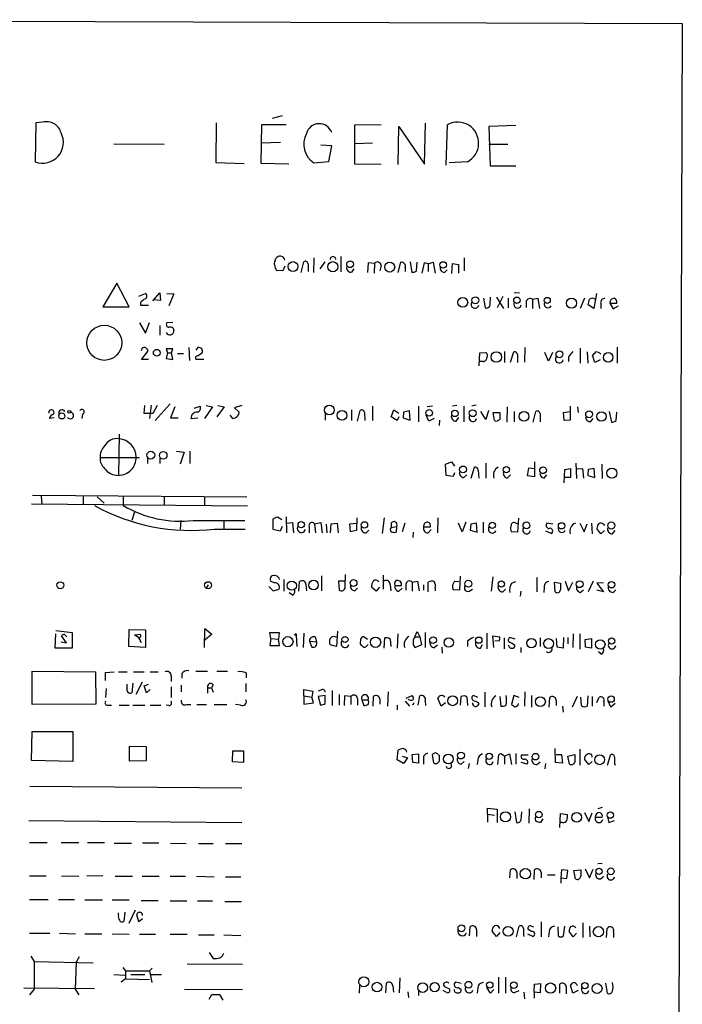
# Model space of a CAD drawing. Extents: x 1 to 1045, y 9 to 898.
# Drawn here: x 941 to 1045, y 709 to 864 of the extents above; entities that cross this region are included whole.
import ezdxf

# ---------------------------------------------------------------- set-up
doc = ezdxf.new("R2010")
doc.units = 0
doc.header["$MEASUREMENT"] = 0
doc.layers.add('MAIN', color=5, linetype='CONTINUOUS')

msp = doc.modelspace()

# ---------------------------------------------------------------- linework, layer by layer
at = {"layer": 'MAIN'}
for p, q in [((856.234, 864.1926), (1045.2947, 863.6)), ((1045.2947, 863.6), (1042.5853, 63.5)), ((982.218, 849.0373), (980.6093, 848.614)), ((943.356, 847.9366), (943.2713, 841.756)), ((944.4567, 848.0213), (943.356, 847.9366)), ((971.804, 847.9366), (971.7193, 841.6713)), ((978.916, 841.502), (979.0007, 847.6826)), ((979.0007, 847.6826), (982.8107, 847.6826)), ((993.648, 847.598), (997.7967, 847.6826)), ((993.648, 841.4173), (993.648, 847.598)), ((1000.506, 841.3326), (1000.5907, 847.344)), ((1000.5907, 847.344), (1004.6547, 841.4173)), ((1004.6547, 841.4173), (1004.824, 847.852)), ((1008.0413, 841.248), (1008.2953, 847.6826)), ((1019.048, 847.5133), (1014.8147, 847.344)), ((1014.8147, 847.344), (1014.984, 841.1633)), ((955.6327, 844.6346), (963.5913, 844.55)), ((981.964, 844.804), (978.916, 844.7193)), ((990.0073, 844.296), (988.314, 844.3806)), ((989.584, 841.8406), (990.0073, 844.296)), ((996.442, 844.7193), (993.648, 844.6346)), ((1014.8147, 844.55), (1017.778, 844.55)), ((987.2133, 841.5866), (989.584, 841.8406)), ((971.7193, 841.6713), (976.2067, 841.502)), ((983.234, 841.4173), (978.916, 841.502)), ((997.7967, 841.3326), (993.648, 841.4173)), ((1011.428, 841.756), (1008.5493, 841.5866)), ((1014.984, 841.1633), (1019.048, 841.1633)), ((981.1173, 826.1773), (981.202, 826.516)), ((987.2133, 826.6006), (987.1287, 824.3146)), ((991.4467, 826.8546), (991.4467, 824.3993)), ((1010.92, 826.6006), (1010.92, 824.5686)), ((982.6413, 825.3306), (982.3027, 824.5686)), ((985.1813, 824.3146), (985.6047, 826.008)), ((986.282, 825.6693), (986.282, 824.484)), ((988.9067, 826.008), (988.1447, 824.9073)), ((993.2247, 824.3993), (993.5633, 824.9073)), ((995.7647, 825.8386), (995.68, 824.3146)), ((996.7807, 825.754), (995.7647, 825.8386)), ((996.7807, 825.754), (996.696, 824.23)), ((997.7967, 825.4153), (997.6273, 824.5686)), ((1000.506, 824.3146), (1000.9293, 825.9233)), ((1001.6067, 825.0766), (1001.6067, 824.484)), ((1002.3687, 826.008), (1002.6227, 824.3146)), ((1003.3847, 824.5686), (1003.4693, 825.9233)), ((1004.57, 825.8386), (1004.2313, 824.23)), ((1005.2473, 825.6693), (1004.57, 825.8386)), ((1005.2473, 825.6693), (1006.0093, 825.9233)), ((1005.2473, 825.6693), (1005.2473, 824.484)), ((1006.0093, 825.9233), (1006.348, 824.23)), ((1008.9727, 824.1453), (1009.0573, 825.754)), ((1009.0573, 825.754), (1009.9887, 825.5846)), ((1009.9887, 825.5846), (1009.9887, 824.23)), ((982.3027, 824.5686), (981.2867, 824.6533)), ((1007.7873, 824.3146), (1008.2107, 824.738)), ((956.1407, 822.6213), (953.9393, 818.896)), ((958.088, 818.896), (956.1407, 822.6213)), ((959.612, 820.5893), (960.628, 821.0126)), ((961.8133, 819.8273), (962.914, 821.0973)), ((962.914, 821.0973), (962.9987, 819.912)), ((964.0147, 821.0126), (965.1153, 820.928)), ((965.1153, 820.928), (964.3533, 819.0653)), ((1013.968, 820.2506), (1014.222, 818.7266)), ((1014.984, 819.15), (1015.0687, 820.42)), ((1016, 820.42), (1017.1007, 818.642)), ((1017.016, 820.5046), (1016.0847, 818.7266)), ((1017.8627, 820.2506), (1017.8627, 818.7266)), ((1018.794, 821.182), (1019.6407, 821.0973)), ((1021.6727, 820.0813), (1022.5193, 820.2506)), ((1022.5193, 820.2506), (1022.7733, 818.642)), ((1029.8853, 820.2506), (1029.208, 818.642)), ((1031.748, 821.0126), (1031.3247, 818.642)), ((953.9393, 818.896), (958.088, 818.896)), ((959.866, 819.5733), (959.866, 819.15)), ((959.866, 819.15), (961.136, 819.15)), ((962.9987, 819.912), (961.9827, 819.9966)), ((1020.6567, 819.7426), (1020.6567, 818.8113)), ((1021.6727, 820.0813), (1021.6727, 818.642)), ((1031.3247, 818.642), (1030.478, 819.2346)), ((1032.4253, 819.404), (1032.4253, 818.642)), ((1033.8647, 819.4886), (1034.3727, 818.5573)), ((1033.8647, 819.4886), (1034.9653, 819.4886)), ((1034.3727, 818.5573), (1035.2193, 819.0653)), ((959.6967, 816.356), (960.628, 814.7473)), ((960.628, 814.7473), (961.3053, 816.4406)), ((962.914, 815.9326), (962.914, 814.4086)), ((964.946, 816.4406), (964.0147, 816.356)), ((965.0307, 815.5093), (965.1153, 815.1706)), ((960.12, 812.3766), (959.9507, 811.9533)), ((967.486, 812.4613), (967.5707, 810.4293)), ((968.9253, 812.4613), (968.5867, 812.038)), ((1020.4873, 812.4613), (1020.4027, 810.1753)), ((1029.208, 812.3766), (1029.208, 810.006)), ((1035.05, 812.546), (1035.05, 810.006)), ((960.0353, 810.5986), (961.0513, 811.9533)), ((964.946, 812.292), (963.93, 812.292)), ((963.93, 812.292), (964.0993, 811.6146)), ((964.0993, 811.6146), (963.93, 810.768)), ((964.0993, 811.6146), (964.7767, 811.6146)), ((964.7767, 811.6146), (964.946, 812.292)), ((964.946, 810.5986), (964.7767, 811.6146)), ((965.708, 811.53), (966.6393, 811.53)), ((968.8407, 811.1913), (969.6027, 811.6146)), ((1013.2907, 809.5826), (1013.3753, 811.6146)), ((1013.3753, 811.6146), (1014.3067, 811.6993)), ((1017.27, 811.8686), (1017.27, 810.0906)), ((1018.2013, 810.1753), (1018.7093, 811.784)), ((1019.302, 811.3606), (1019.302, 810.0906)), ((1024.2127, 810.3446), (1023.62, 811.6993)), ((1024.8053, 811.6993), (1024.2127, 810.3446)), ((1027.3453, 811.022), (1027.3453, 810.26)), ((1030.3087, 811.784), (1030.3933, 810.006)), ((1031.494, 810.0906), (1031.1553, 811.276)), ((961.136, 810.5986), (960.0353, 810.5986)), ((963.93, 810.768), (964.946, 810.5986)), ((969.8567, 810.5986), (968.5867, 810.5986)), ((1013.8833, 810.26), (1013.3753, 810.26)), ((1032.3407, 810.514), (1031.494, 810.0906)), ((960.4587, 802.0473), (960.5433, 803.3173)), ((961.5593, 803.402), (961.3053, 801.2853)), ((962.4907, 803.3173), (961.8133, 802.0473)), ((964.5227, 803.5713), (962.152, 800.9466)), ((965.2847, 803.148), (964.6073, 801.37)), ((968.3327, 802.894), (969.264, 803.2326)), ((971.2113, 803.148), (969.9413, 801.2853)), ((970.1953, 803.3173), (971.2113, 803.148)), ((973.074, 803.148), (971.8887, 801.5393)), ((972.058, 803.3173), (973.074, 803.148)), ((975.868, 803.3173), (974.6827, 802.9786)), ((996.442, 803.2326), (996.442, 800.9466)), ((1003.7233, 803.2326), (1003.7233, 800.7773)), ((1005.9247, 803.2326), (1005.078, 803.148)), ((1009.7347, 803.3173), (1009.0573, 803.2326)), ((1010.8353, 803.2326), (1010.8353, 800.7773)), ((1012.7827, 803.402), (1012.1053, 803.2326)), ((1017.6933, 803.148), (1017.6087, 800.6926)), ((1027.5993, 803.2326), (1027.5993, 801.0313)), ((1028.7847, 803.148), (1028.8693, 802.2166)), ((950.722, 801.9626), (950.6373, 801.2853)), ((961.8133, 802.0473), (960.4587, 802.0473)), ((974.4287, 801.2853), (974.0053, 801.7933)), ((974.6827, 802.9786), (975.4447, 802.3013)), ((988.9913, 802.0473), (988.9913, 801.0313)), ((993.14, 802.64), (993.14, 800.9466)), ((994.0713, 800.862), (994.4947, 802.5553)), ((995.172, 802.2166), (995.2567, 800.9466)), ((999.4053, 801.5393), (999.8287, 802.64)), ((1000.3367, 800.9466), (999.4053, 801.5393)), ((999.8287, 802.64), (1000.5907, 802.132)), ((1000.5907, 801.5393), (1000.3367, 800.9466)), ((1001.3527, 802.3013), (1001.268, 801.37)), ((1002.284, 802.4706), (1001.3527, 802.3013)), ((1002.3687, 801.0313), (1002.284, 802.4706)), ((1005.332, 800.862), (1004.9087, 801.7933)), ((1014.3067, 801.116), (1013.5447, 802.386)), ((1014.73, 802.5553), (1014.3067, 801.116)), ((1015.6613, 800.9466), (1015.492, 802.2166)), ((1015.492, 802.2166), (1016.508, 802.2166)), ((1018.794, 802.386), (1018.794, 800.7773)), ((1021.7573, 800.6926), (1022.1807, 802.386)), ((1022.858, 802.0473), (1022.858, 800.7773)), ((1026.5833, 802.2166), (1027.5993, 802.386)), ((1026.668, 800.9466), (1026.5833, 802.2166)), ((1033.78, 802.386), (1034.1187, 800.6926)), ((1034.8807, 800.9466), (1034.9653, 802.3013)), ((946.2347, 801.37), (945.4727, 801.2853)), ((964.6073, 801.37), (965.7927, 801.37)), ((967.8247, 801.2853), (968.9253, 801.37)), ((1001.268, 801.37), (1002.3687, 801.0313)), ((1006.1787, 801.2853), (1005.332, 800.862)), ((1007.0253, 801.0313), (1006.9407, 800.1846)), ((1009.65, 800.862), (1010.0733, 801.4546)), ((1027.5993, 801.0313), (1026.668, 800.9466)), ((1030.8167, 800.7773), (1031.24, 801.2853)), ((956.4793, 798.83), (956.3947, 792.3106)), ((965.5387, 796.1206), (966.724, 795.9513)), ((966.724, 795.9513), (966.1313, 794.0886)), ((967.6553, 796.1206), (967.6553, 794.1733)), ((953.516, 795.1046), (959.6967, 795.1046)), ((960.9667, 795.02), (960.9667, 794.1733)), ((962.914, 795.02), (962.914, 794.1733)), ((1007.9567, 794.0886), (1008.888, 794.4273)), ((1008.0413, 792.3106), (1007.9567, 794.0886)), ((1008.888, 794.4273), (1009.396, 793.75)), ((1014.3067, 794.258), (1014.3067, 791.8873)), ((1022.0113, 794.4273), (1022.0113, 792.0566)), ((1028.5307, 794.258), (1028.6153, 791.8026)), ((1032.5947, 794.0886), (1032.6793, 791.8026)), ((1009.142, 792.1413), (1008.0413, 792.3106)), ((1009.396, 792.734), (1009.142, 792.1413)), ((1010.8353, 791.972), (1011.3433, 792.3953)), ((1012.0207, 791.8873), (1012.5287, 793.5806)), ((1013.1213, 793.1573), (1013.206, 791.8873)), ((1017.6933, 791.8873), (1018.2013, 792.3953)), ((1020.9107, 792.226), (1021.08, 793.496)), ((1022.0113, 792.0566), (1020.9107, 792.226)), ((1021.08, 793.496), (1022.0113, 793.4113)), ((1023.5353, 791.8873), (1023.9587, 792.3953)), ((1026.668, 791.1253), (1026.7527, 793.242)), ((1026.7527, 793.242), (1027.684, 793.4113)), ((1027.684, 793.4113), (1027.684, 791.972)), ((1028.7, 793.3266), (1029.5467, 793.4113)), ((1029.5467, 793.4113), (1029.716, 791.8873)), ((1030.478, 793.242), (1030.3933, 792.3106)), ((1030.3933, 792.3106), (1031.494, 791.972)), ((1031.4093, 793.4113), (1030.478, 793.242)), ((1031.494, 791.972), (1031.4093, 793.4113)), ((1027.684, 791.972), (1026.7527, 791.972)), ((942.848, 789.178), (976.63, 788.924)), ((942.6787, 787.8233), (976.7147, 787.4846)), ((944.2027, 789.0086), (944.2873, 787.7386)), ((950.8067, 789.0086), (950.8067, 787.654)), ((953.008, 788.924), (954.1087, 787.908)), ((957.1567, 789.0086), (957.1567, 787.5693)), ((963.5913, 789.0086), (963.5913, 787.5693)), ((969.9413, 788.924), (969.9413, 787.5693)), ((958.9347, 786.5533), (958.5113, 785.1986)), ((966.216, 785.1986), (966.1313, 783.844)), ((968.1633, 785.1986), (976.2913, 785.1986)), ((972.9893, 785.1986), (972.9893, 783.844)), ((980.7787, 783.7593), (980.7787, 785.4526)), ((981.456, 785.7913), (982.1333, 785.368)), ((982.8107, 785.7913), (982.8953, 783.2513)), ((982.8953, 784.7753), (983.8267, 784.86)), ((983.8267, 784.86), (983.996, 783.2513)), ((987.298, 784.6906), (988.314, 784.86)), ((987.298, 784.6906), (987.4673, 783.2513)), ((988.314, 784.86), (988.4833, 783.2513)), ((989.1607, 784.606), (989.2453, 783.2513)), ((989.838, 783.2513), (989.9227, 784.6906)), ((989.9227, 784.6906), (990.854, 784.7753)), ((990.854, 784.7753), (991.0233, 783.2513)), ((992.886, 784.6906), (993.902, 784.7753)), ((992.9707, 783.4206), (992.886, 784.6906)), ((993.9867, 785.622), (993.902, 783.59)), ((998.3047, 785.622), (997.966, 783.1666)), ((999.4053, 784.7753), (999.4053, 784.098)), ((1001.522, 784.7753), (1001.0987, 783.4206)), ((1006.7713, 785.622), (1006.6867, 783.2513)), ((1010.5813, 783.4206), (1009.9887, 784.7753)), ((1011.174, 784.9446), (1010.5813, 783.4206)), ((1011.936, 784.606), (1011.8513, 783.6746)), ((1012.8673, 784.7753), (1011.936, 784.606)), ((1012.952, 783.336), (1012.8673, 784.7753)), ((1013.8833, 784.9446), (1013.8833, 783.2513)), ((1019.048, 784.7753), (1019.3867, 784.6906)), ((1019.4713, 785.5373), (1019.302, 783.336)), ((1024.89, 784.606), (1023.9587, 784.7753)), ((1029.1233, 784.7753), (1029.8007, 783.4206)), ((1029.8007, 783.4206), (1030.3087, 784.6906)), ((1030.986, 784.7753), (1031.0707, 783.082)), ((1032.8487, 784.606), (1033.1027, 784.4366)), ((971.55, 783.844), (976.376, 783.844)), ((981.8793, 783.5053), (980.7787, 783.7593)), ((982.218, 784.2673), (981.8793, 783.5053)), ((986.4513, 784.1826), (986.4513, 783.2513)), ((993.902, 783.59), (992.9707, 783.4206)), ((995.426, 783.2513), (995.8493, 783.6746)), ((999.4053, 784.098), (1000.252, 784.2673)), ((1000.252, 784.2673), (1000.1673, 783.336)), ((1002.8767, 783.336), (1002.792, 782.4893)), ((1004.4853, 784.1826), (1005.586, 784.1826)), ((1005.2473, 783.2513), (1005.6707, 783.7593)), ((1011.8513, 783.6746), (1012.952, 783.336)), ((1019.302, 783.336), (1018.3707, 783.4206)), ((1024.636, 783.1666), (1023.7893, 783.5053)), ((1032.4253, 783.082), (1031.8327, 783.9286)), ((1033.018, 783.59), (1032.4253, 783.082)), ((1034.288, 783.082), (1034.7113, 783.59)), ((992.124, 774.7), (992.2087, 776.6473)), ((980.948, 775.3773), (980.3553, 775.6313)), ((982.472, 775.8853), (982.472, 774.0226)), ((984.8427, 774.0226), (984.9273, 775.5466)), ((985.9433, 775.1233), (986.028, 774.1073)), ((988.3987, 776.478), (988.3987, 774.1073)), ((992.0393, 775.6313), (991.108, 775.6313)), ((991.108, 775.6313), (991.1927, 774.2766)), ((998.1353, 776.5626), (998.1353, 774.3613)), ((1001.6913, 775.1233), (1001.6913, 774.192)), ((1002.7073, 775.462), (1003.554, 775.6313)), ((1002.7073, 775.462), (1002.7073, 774.0226)), ((1003.554, 775.6313), (1003.808, 774.1073)), ((1005.2473, 773.938), (1005.2473, 775.462)), ((1009.396, 775.6313), (1010.0733, 775.5466)), ((1010.2427, 776.3933), (1010.158, 774.192)), ((1015.4073, 776.3086), (1015.1533, 774.0226)), ((1018.3707, 775.2926), (1019.048, 775.5466)), ((1022.35, 776.224), (1022.35, 773.938)), ((1025.2287, 773.938), (1025.144, 775.462)), ((1025.144, 775.462), (1026.0753, 775.2926)), ((1026.8373, 775.6313), (1027.3453, 774.1073)), ((1027.3453, 774.1073), (1028.0227, 775.462)), ((1031.24, 775.6313), (1030.478, 773.938)), ((1032.8487, 775.3773), (1031.8327, 775.2926)), ((1031.8327, 775.2926), (1032.8487, 773.938)), ((970.534, 775.0386), (970.1953, 774.5306)), ((980.1013, 774.7846), (980.7787, 774.1073)), ((980.7787, 774.1073), (981.71, 774.3613)), ((983.8267, 773.43), (983.3187, 773.7686)), ((993.648, 774.1073), (994.0713, 774.5306)), ((997.0347, 774.0226), (996.2727, 774.7)), ((997.5427, 774.7), (997.0347, 774.0226)), ((999.236, 775.0386), (999.3207, 774.1073)), ((999.998, 774.954), (1001.014, 774.954)), ((1000.5907, 774.0226), (1001.0987, 774.5306)), ((1004.4853, 775.0386), (1004.4853, 774.192)), ((1006.348, 774.5306), (1006.348, 774.1073)), ((1010.158, 774.192), (1009.142, 774.2766)), ((1011.682, 774.0226), (1012.19, 774.3613)), ((1017.016, 773.938), (1017.4393, 774.3613)), ((1019.81, 774.0226), (1019.7253, 773.2606)), ((1023.5353, 774.7), (1023.4507, 773.8533)), ((1029.208, 773.8533), (1029.716, 774.2766)), ((1032.8487, 773.938), (1031.8327, 774.192)), ((1034.3727, 773.8533), (1034.796, 774.2766)), ((946.404, 765.048), (946.4887, 767.334)), ((946.4887, 767.842), (949.1133, 767.5033)), ((949.1133, 767.5033), (949.1133, 765.048)), ((958.0033, 765.302), (958.088, 768.0113)), ((958.088, 768.0113), (960.628, 767.9266)), ((960.628, 767.9266), (960.628, 765.1326)), ((969.9413, 765.1326), (970.026, 768.1806)), ((970.026, 768.1806), (971.1267, 767.2493)), ((980.44, 766.572), (980.2707, 767.5033)), ((980.2707, 767.5033), (981.71, 767.5033)), ((981.71, 767.5033), (981.6253, 766.4873)), ((985.6047, 767.4186), (985.52, 765.1326)), ((990.9387, 767.7573), (990.7693, 765.302)), ((1000.4213, 767.334), (1000.3367, 765.048)), ((1003.1307, 766.826), (1003.4693, 767.6726)), ((1003.4693, 767.6726), (1003.8927, 766.826)), ((1004.7393, 767.5033), (1004.7393, 765.1326)), ((1014.476, 767.4186), (1014.476, 764.9633)), ((1028.1073, 767.334), (1028.0227, 765.1326)), ((1029.1233, 767.334), (1029.1233, 764.8786)), ((947.3353, 766.064), (948.182, 765.8946)), ((948.182, 765.8946), (947.42, 766.9953)), ((947.8433, 767.2493), (948.2667, 766.826)), ((958.9347, 767.1646), (959.866, 767.2493)), ((959.612, 766.6566), (958.9347, 767.1646)), ((959.866, 766.064), (960.0353, 765.9793)), ((971.1267, 767.2493), (970.026, 766.318)), ((980.44, 766.572), (980.2707, 765.4713)), ((980.44, 766.572), (981.6253, 766.4873)), ((981.7947, 765.4713), (981.6253, 766.4873)), ((984.4193, 767.08), (984.504, 765.302)), ((986.536, 766.1486), (986.8747, 765.2173)), ((986.536, 766.1486), (987.6367, 766.064)), ((987.3827, 766.826), (987.6367, 766.064)), ((994.5793, 766.4873), (994.4947, 765.7253)), ((995.68, 766.4026), (995.0873, 766.826)), ((998.3047, 765.048), (998.3893, 766.6566)), ((999.236, 766.4873), (999.3207, 765.302)), ((1003.1307, 766.826), (1003.8927, 766.826)), ((1003.8927, 766.826), (1004.1467, 765.556)), ((1011.428, 766.1486), (1011.428, 765.302)), ((1015.5767, 765.1326), (1015.4073, 766.9953)), ((1015.4073, 766.9953), (1016.508, 766.826)), ((1016.4233, 766.2333), (1015.746, 766.1486)), ((1017.1853, 766.6566), (1017.1853, 764.9633)), ((1018.9633, 766.4873), (1018.1167, 766.7413)), ((1022.858, 766.6566), (1022.858, 765.302)), ((1025.5673, 765.2173), (1025.4827, 766.572)), ((1026.5833, 766.7413), (1026.4987, 765.048)), ((1027.2607, 766.7413), (1027.2607, 765.7253)), ((1029.97, 766.4026), (1030.986, 766.572)), ((1030.0547, 765.2173), (1029.97, 766.4026)), ((1030.986, 766.572), (1030.986, 765.048)), ((949.1133, 765.048), (946.404, 765.048)), ((960.628, 765.1326), (958.0033, 765.302)), ((980.2707, 765.4713), (981.7947, 765.4713)), ((990.7693, 765.302), (989.7533, 765.556)), ((1004.1467, 765.556), (1003.2153, 765.1326)), ((1006.1787, 765.1326), (1006.6867, 765.556)), ((1007.364, 765.2173), (1007.4487, 764.286)), ((1013.46, 765.048), (1013.7987, 765.6406)), ((1019.81, 765.1326), (1019.81, 764.3706)), ((1026.4987, 765.048), (1025.5673, 765.2173)), ((1030.986, 765.048), (1030.0547, 765.2173)), ((1032.51, 764.1166), (1032.0867, 764.4553)), ((942.7633, 756.158), (942.7633, 761.4073)), ((942.7633, 761.4073), (952.754, 761.3226)), ((952.754, 761.3226), (952.8387, 756.2426)), ((954.3627, 761.238), (955.7173, 761.3226)), ((954.3627, 759.968), (954.3627, 761.238)), ((956.3947, 761.3226), (957.7493, 761.3226)), ((958.7653, 761.3226), (960.4587, 761.3226)), ((961.39, 761.3226), (962.66, 761.3226)), ((968.5867, 761.4073), (970.4493, 761.4073)), ((971.8887, 761.4073), (973.582, 761.4073)), ((976.5453, 761.1533), (976.5453, 760.3913)), ((958.6807, 759.5446), (958.5113, 758.0206)), ((960.12, 759.714), (959.104, 757.7666)), ((964.692, 760.6453), (964.692, 759.7986)), ((966.3853, 761.0686), (966.3853, 760.3066)), ((954.4473, 758.698), (954.3627, 757.2586)), ((957.7493, 758.7826), (957.7493, 759.3753)), ((960.4587, 759.1213), (961.136, 759.3753)), ((960.7973, 758.0206), (960.4587, 759.1213)), ((961.39, 758.5286), (960.7973, 758.0206)), ((964.692, 758.952), (964.692, 757.2586)), ((966.3007, 759.206), (966.3007, 758.19)), ((970.4493, 758.7826), (970.4493, 757.936)), ((970.4493, 758.7826), (971.042, 758.7826)), ((971.296, 759.2906), (971.042, 758.7826)), ((971.042, 758.7826), (971.296, 758.1053)), ((976.4607, 759.46), (976.4607, 758.19)), ((985.6047, 757.5126), (985.6047, 758.5286)), ((985.6047, 758.5286), (987.044, 758.2746)), ((987.044, 758.2746), (986.8747, 757.3433)), ((988.314, 758.444), (987.8907, 758.2746)), ((990.092, 758.3593), (990.092, 755.9886)), ((998.8973, 758.19), (998.8127, 755.904)), ((1014.1373, 758.1053), (1014.1373, 755.8193)), ((1020.4873, 758.19), (1020.4027, 755.904)), ((985.6047, 757.5126), (985.6047, 756.2426)), ((985.6047, 757.5126), (986.8747, 757.3433)), ((987.1287, 756.412), (986.8747, 757.3433)), ((988.9913, 757.5973), (987.8907, 757.428)), ((987.8907, 757.428), (988.2293, 756.0733)), ((988.9913, 756.3273), (988.9913, 757.5973)), ((991.1927, 757.7666), (991.1927, 756.0733)), ((992.0393, 757.5126), (991.9547, 755.9886)), ((993.0553, 757.428), (992.0393, 757.5126)), ((993.0553, 757.428), (993.0553, 756.158)), ((994.0713, 757.0893), (994.0713, 756.0733)), ((994.7487, 756.92), (995.0873, 755.9886)), ((994.7487, 756.92), (995.7647, 756.92)), ((996.5267, 755.904), (996.6113, 757.428)), ((997.6273, 757.0046), (997.6273, 756.2426)), ((1001.6067, 756.666), (1002.284, 755.904)), ((1001.776, 757.174), (1002.7073, 757.5973)), ((1003.6387, 756.0733), (1003.8927, 757.5126)), ((1004.7393, 756.7506), (1004.824, 755.9886)), ((1007.2793, 755.904), (1006.7713, 757.174)), ((1010.3273, 756.0733), (1010.412, 757.428)), ((1011.3433, 757.3433), (1011.428, 755.9886)), ((1013.0367, 757.2586), (1012.3593, 757.5973)), ((1013.1213, 756.4966), (1013.206, 756.2426)), ((1016.508, 757.428), (1016.6773, 755.904)), ((1018.7093, 757.5973), (1018.3707, 756.158)), ((1019.556, 757.2586), (1018.7093, 757.5973)), ((1021.5033, 757.5973), (1021.5033, 755.7346)), ((1024.2973, 755.7346), (1024.382, 757.2586)), ((1025.398, 756.8353), (1025.398, 755.9886)), ((1028.7, 757.428), (1027.938, 755.7346)), ((1029.3773, 755.9886), (1029.2927, 757.3433)), ((1030.3933, 757.5126), (1030.3087, 755.904)), ((1031.0707, 757.428), (1031.0707, 755.904)), ((1031.8327, 756.4966), (1032.1713, 757.3433)), ((1032.9333, 756.5813), (1032.9333, 755.904)), ((1034.034, 755.7346), (1033.6107, 756.666)), ((952.8387, 756.2426), (942.7633, 756.158)), ((954.786, 756.0733), (955.294, 756.0733)), ((956.4793, 756.0733), (958.088, 756.0733)), ((958.6807, 756.0733), (960.5433, 756.0733)), ((961.39, 756.0733), (963.0833, 756.0733)), ((964.3533, 755.9886), (963.93, 756.0733)), ((967.1473, 756.158), (967.8247, 756.158)), ((968.756, 756.158), (970.28, 756.158)), ((971.4653, 756.158), (973.4973, 756.158)), ((975.614, 756.0733), (974.852, 756.158)), ((985.6047, 756.2426), (987.1287, 756.412)), ((1000.3367, 756.0733), (1000.3367, 755.3113)), ((1007.9567, 756.412), (1007.2793, 755.904)), ((1026.414, 755.904), (1026.4987, 754.9726)), ((1034.7113, 756.3273), (1034.034, 755.7346)), ((942.6787, 747.3526), (942.7633, 751.9246)), ((942.7633, 751.9246), (949.198, 751.9246)), ((949.198, 751.9246), (949.198, 747.1833)), ((960.7973, 749.4693), (958.088, 749.554)), ((958.088, 749.554), (958.088, 747.268)), ((960.7973, 747.3526), (960.7973, 749.4693)), ((974.344, 747.0986), (974.4287, 748.8766)), ((974.4287, 748.8766), (976.122, 748.8766)), ((976.122, 748.8766), (976.122, 747.014)), ((1000.3367, 747.4373), (1000.506, 748.9613)), ((1025.3133, 747.014), (1025.2287, 749.2153)), ((1029.1233, 749.1306), (1029.1233, 746.5906)), ((949.198, 747.1833), (942.6787, 747.3526)), ((958.088, 747.268), (960.7973, 747.3526)), ((976.122, 747.014), (974.344, 747.0986)), ((1001.3527, 746.8446), (1000.3367, 747.4373)), ((1001.0987, 748.03), (1001.9453, 747.776)), ((1001.9453, 747.776), (1001.3527, 746.8446)), ((1002.7073, 748.284), (1003.7233, 748.3686)), ((1002.792, 747.014), (1002.7073, 748.284)), ((1003.7233, 748.3686), (1003.7233, 746.9293)), ((1004.4853, 747.6066), (1004.4853, 746.76)), ((1006.094, 746.9293), (1005.9247, 748.284)), ((1006.7713, 748.284), (1006.9407, 748.1993)), ((1010.412, 746.76), (1010.92, 747.1833)), ((1013.0367, 747.4373), (1012.952, 746.6753)), ((1016.254, 747.776), (1016.1693, 746.6753)), ((1017.27, 748.03), (1016.6773, 748.3686)), ((1017.27, 748.03), (1018.032, 748.3686)), ((1017.27, 748.03), (1017.27, 746.76)), ((1018.032, 748.3686), (1018.3707, 746.6753)), ((1019.048, 748.4533), (1019.048, 746.76)), ((1020.9953, 748.1993), (1019.8947, 748.1993)), ((1022.35, 746.6753), (1022.858, 747.0986)), ((1025.398, 748.284), (1026.2447, 748.284)), ((1026.2447, 748.284), (1026.414, 746.9293)), ((1027.2607, 748.03), (1028.3613, 748.284)), ((1027.5147, 746.76), (1027.2607, 748.03)), ((1030.5627, 746.6753), (1029.8853, 747.522)), ((1031.0707, 747.1833), (1030.5627, 746.6753)), ((1033.526, 746.5906), (1033.9493, 748.1993)), ((1003.7233, 746.9293), (1002.792, 747.014)), ((1011.682, 746.8446), (1011.5127, 746.0826)), ((1020.826, 746.76), (1019.8947, 747.014)), ((1023.7047, 746.8446), (1023.62, 745.998)), ((1026.414, 746.9293), (1025.3133, 747.014)), ((1034.6267, 746.8446), (1034.7113, 746.5906)), ((942.4247, 743.2886), (975.868, 743.0346)), ((1014.5607, 738.886), (1014.5607, 739.8173)), ((1014.5607, 739.8173), (1016.0847, 739.648)), ((1016.0847, 739.648), (1016.0847, 737.5313)), ((1021.1647, 739.7326), (1021.08, 737.4466)), ((1032.6793, 739.902), (1032.002, 739.7326)), ((942.2553, 737.87), (975.868, 737.5313)), ((1014.5607, 738.886), (1014.5607, 737.616)), ((1014.5607, 738.886), (1015.6613, 738.7166)), ((1018.8787, 739.2246), (1019.1327, 737.5313)), ((1019.8947, 737.9546), (1019.9793, 739.2246)), ((1023.2813, 738.124), (1022.9427, 737.5313)), ((1025.9907, 736.7693), (1026.0753, 738.9706)), ((1026.0753, 738.9706), (1027.176, 738.8013)), ((1029.8853, 739.14), (1030.5627, 737.7006)), ((1030.5627, 737.7006), (1031.0707, 739.0553)), ((1031.5787, 738.378), (1032.6793, 738.378)), ((1033.526, 738.378), (1033.6953, 737.5313)), ((1033.6953, 737.5313), (1034.6267, 737.87)), ((1026.414, 737.5313), (1025.9907, 737.5313)), ((942.34, 734.3986), (945.134, 734.3986)), ((947.3353, 734.3986), (950.1293, 734.3986)), ((951.484, 734.3986), (954.1933, 734.3986)), ((955.7173, 734.314), (958.4267, 734.314)), ((962.7447, 734.314), (960.2047, 734.314)), ((964.6073, 734.314), (967.0627, 734.2293)), ((969.01, 734.2293), (971.296, 734.2293)), ((973.2433, 734.2293), (975.868, 734.2293)), ((1018.1167, 728.8106), (1018.2013, 730.0806)), ((1021.9267, 728.5566), (1022.0113, 730.0806)), ((1026.2447, 730.0806), (1026.16, 728.8106)), ((1027.2607, 729.996), (1026.2447, 730.0806)), ((1028.192, 729.996), (1029.2927, 730.0806)), ((1029.97, 730.25), (1030.6473, 728.8106)), ((1030.6473, 728.8106), (1031.24, 730.1653)), ((1032.6793, 731.0966), (1032.002, 731.012)), ((942.34, 729.1493), (944.9647, 729.1493)), ((947.42, 729.1493), (950.1293, 729.0646)), ((953.9393, 729.1493), (951.3993, 729.0646)), ((955.8867, 729.0646), (958.596, 729.0646)), ((960.12, 729.0646), (962.8293, 729.0646)), ((964.5227, 729.0646), (966.978, 729.0646)), ((968.6713, 729.0646), (971.4653, 728.98)), ((973.2433, 728.98), (975.6987, 728.98)), ((1019.2173, 729.6573), (1019.2173, 728.726)), ((1023.0273, 729.6573), (1023.0273, 728.8106)), ((1024.0433, 729.3186), (1025.2287, 729.3186)), ((1026.16, 728.8106), (1026.16, 727.964)), ((1026.16, 728.8106), (1027.0913, 728.726)), ((1027.0913, 728.726), (1027.2607, 729.996)), ((1028.446, 728.6413), (1028.192, 729.996)), ((942.34, 725.424), (945.3033, 725.424)), ((946.912, 725.424), (949.452, 725.424)), ((951.0607, 725.3393), (953.8547, 725.3393)), ((955.3787, 725.3393), (958.088, 725.3393)), ((959.9507, 725.2546), (962.66, 725.2546)), ((964.5227, 725.17), (967.1473, 725.17)), ((968.8407, 725.17), (971.2113, 725.17)), ((973.1587, 725.0853), (975.7833, 725.0853)), ((956.3947, 722.9686), (956.3947, 723.3073)), ((957.4107, 723.392), (957.2413, 721.9526)), ((959.0193, 723.7306), (958.0033, 721.614)), ((959.612, 721.868), (959.2733, 722.9686)), ((960.2047, 722.376), (959.612, 721.868)), ((1011.7667, 719.6666), (1011.8513, 721.106)), ((1019.1327, 719.4973), (1019.556, 721.1906)), ((1021.5033, 721.1906), (1021.842, 721.106)), ((1023.0273, 721.868), (1023.0273, 719.4973)), ((1025.652, 721.106), (1025.7367, 719.6666)), ((1026.5833, 719.6666), (1026.7527, 721.1906)), ((1029.6313, 721.6986), (1029.6313, 719.4126)), ((1030.6473, 721.1906), (1030.732, 719.4973)), ((1033.3567, 719.4126), (1033.4413, 720.852)), ((942.34, 720.09), (945.5573, 720.09)), ((947.0813, 720.09), (949.6213, 720.0053)), ((951.0607, 720.0053), (953.77, 720.0053)), ((955.3787, 720.0053), (958.088, 719.9206)), ((959.6967, 719.9206), (962.2367, 719.9206)), ((964.5227, 719.9206), (967.232, 719.9206)), ((969.01, 719.836), (971.4653, 719.836)), ((972.9893, 719.836), (975.6987, 719.7513)), ((1012.8673, 720.6826), (1012.8673, 719.582)), ((1016, 719.582), (1015.3227, 720.4286)), ((1016.508, 720.1746), (1016, 719.582)), ((1020.2333, 719.836), (1020.318, 719.582)), ((1020.9107, 720.0053), (1021.7573, 719.582)), ((1021.5033, 720.344), (1020.9953, 720.6826)), ((1024.2973, 720.344), (1024.2127, 719.4973)), ((1028.1073, 719.4973), (1027.43, 720.344)), ((1028.6153, 720.09), (1028.1073, 719.4973)), ((1034.4573, 720.344), (1034.4573, 719.4126)), ((942.594, 716.4493), (943.102, 715.6026)), ((950.214, 716.3646), (949.706, 715.518)), ((970.7033, 717.042), (971.296, 716.1106)), ((943.102, 715.6026), (952.4153, 715.4333)), ((943.102, 715.6026), (943.102, 711.2846)), ((949.706, 715.518), (949.5367, 711.2846)), ((957.072, 714.6713), (957.4953, 714.1633)), ((961.7287, 714.5866), (961.3053, 714.1633)), ((967.232, 715.264), (975.9527, 715.1793)), ((955.6327, 713.5706), (957.4107, 713.486)), ((957.4953, 714.1633), (961.3053, 714.1633)), ((957.4953, 714.1633), (957.4953, 712.8933)), ((958.342, 713.5706), (960.5433, 713.5706)), ((961.3053, 714.1633), (961.644, 712.3006)), ((961.39, 713.5706), (963.168, 713.5706)), ((1000.76, 713.0626), (1000.6753, 710.692)), ((1016.3387, 713.1473), (1016.3387, 710.6073)), ((1017.4393, 713.1473), (1017.4393, 710.6073)), ((941.4933, 711.454), (952.5847, 711.3693)), ((957.4953, 712.8933), (956.818, 712.3853)), ((957.4953, 712.8933), (961.3053, 712.8086)), ((994.41, 711.8773), (994.3253, 710.6073)), ((998.5587, 710.692), (998.6433, 712.216)), ((999.6593, 711.7926), (999.744, 710.7766)), ((1010.412, 712.1313), (1009.5653, 712.3853)), ((1009.9887, 711.5386), (1010.412, 711.2)), ((1013.0367, 711.454), (1012.952, 710.6073)), ((1015.0687, 710.6073), (1014.476, 711.5386)), ((1021.9267, 710.7766), (1022.0113, 712.0466)), ((1022.0113, 712.0466), (1022.9427, 712.1313)), ((1022.9427, 712.1313), (1022.858, 710.692)), ((1025.9907, 710.6073), (1025.9907, 712.0466)), ((1027.0067, 711.6233), (1027.0067, 710.5226)), ((1028.0227, 710.6073), (1027.684, 711.8773)), ((1033.1873, 712.216), (1033.4413, 710.6073)), ((943.102, 711.2846), (942.34, 710.3533)), ((949.5367, 711.2846), (950.1293, 710.3533)), ((966.8087, 711.2846), (975.9527, 711.2)), ((970.7033, 709.676), (971.1267, 710.438)), ((972.312, 710.438), (972.82, 709.5066)), ((1002.03, 710.8613), (1002.1147, 709.93)), ((1003.7233, 710.946), (1003.7233, 710.2686)), ((1007.5333, 711.1153), (1008.2953, 710.692)), ((1015.5767, 711.2), (1015.0687, 710.6073)), ((1018.9633, 710.7766), (1019.556, 711.0306)), ((1020.318, 710.7766), (1020.4027, 709.7606)), ((1021.9267, 710.7766), (1021.9267, 709.8453)), ((1022.858, 710.692), (1021.9267, 710.7766)), ((1028.8693, 711.0306), (1028.0227, 710.6073))]:
    msp.add_line(p, q, dxfattribs=at)
for centre, radius in [((983.9113, 825.246), 0.7805), ((990.2005, 825.2218), 0.8018), ((992.9019, 825.6084), 0.5242), ((999.1636, 825.1581), 0.7772), ((1007.582, 825.5105), 0.507), ((1010.6865, 819.5999), 0.7688), ((1012.6766, 819.925), 0.544), ((1019.2275, 819.9256), 0.5162), ((1024.0009, 819.9036), 0.4817), ((1027.8302, 819.4706), 0.8064), ((954.1441, 813.2183), 2.7642), ((962.4317, 811.6436), 0.5387), ((1015.9726, 810.9803), 0.8287), ((1025.9232, 811.4109), 0.5405), ((1033.615, 810.9253), 0.7524), ((989.6373, 802.6118), 0.762), ((947.4592, 801.6944), 0.4842), ((948.6335, 802.3296), 0.2275), ((991.6408, 801.7803), 0.7571), ((1005.399, 802.1567), 0.5209), ((1009.4295, 802.0777), 0.4988), ((1012.2555, 802.1168), 0.5454), ((1020.3222, 801.6154), 0.7656), ((1030.6003, 801.9457), 0.5329), ((1032.5464, 801.6016), 0.7355), ((961.4858, 795.5011), 0.615), ((963.4382, 795.4683), 0.5993), ((1010.7198, 793.2506), 0.5369), ((1017.5451, 793.2044), 0.4948), ((1023.3356, 793.1103), 0.5211), ((1034.2022, 792.6606), 0.794), ((985.2135, 784.5293), 0.5073), ((995.172, 784.4907), 0.5064), ((1015.3304, 784.433), 0.4962), ((1020.7221, 784.4214), 0.5454), ((1026.2524, 784.3483), 0.4962), ((1034.1022, 784.3944), 0.5612), ((947.2186, 774.9657), 0.5439), ((970.5181, 774.9859), 0.5524), ((983.7098, 774.9134), 0.7337), ((987.1488, 775.0165), 0.755), ((993.4637, 775.3329), 0.5311), ((1011.555, 775.2221), 0.5339), ((1016.762, 775.1773), 0.5064), ((1029.1055, 775.1416), 0.544), ((1034.1371, 775.0612), 0.5078), ((984.3346, 767.1929), 0.1411), ((983.1133, 766.0778), 0.8044), ((992.1143, 766.4194), 0.4796), ((996.9246, 765.9831), 0.8155), ((1005.991, 766.3226), 0.5202), ((1008.4699, 765.9341), 0.7277), ((1013.206, 766.318), 0.4956), ((1021.5123, 765.837), 0.7322), ((1024.2126, 765.7677), 0.7854), ((1032.36, 765.6361), 0.7511), ((1034.1567, 766.188), 0.5073), ((1009.0852, 756.7586), 0.786), ((1022.918, 756.6143), 0.7805), ((1034.073, 757.0135), 0.4977), ((1010.3919, 748.1172), 0.5451), ((1008.4022, 747.5645), 0.7579), ((1014.8527, 747.9847), 0.5073), ((1022.1321, 747.9379), 0.5218), ((1032.2683, 747.4485), 0.7793), ((1017.4239, 738.4337), 0.7986), ((1022.6585, 738.7912), 0.5167), ((1028.6234, 738.3641), 0.7682), ((1033.9511, 738.7152), 0.4994), ((1020.5543, 729.4633), 0.8173), ((1032.1665, 729.8488), 0.4988), ((1034.0223, 729.8448), 0.5305), ((1010.4753, 720.865), 0.544), ((1017.8373, 720.378), 0.7785), ((1032.0635, 720.3259), 0.8064), ((995.0953, 712.426), 0.7886), ((997.144, 711.5844), 0.7593), ((1004.3576, 711.504), 0.7503), ((1006.2354, 711.5717), 0.7199), ((1011.5781, 711.9468), 0.5454), ((1014.9374, 711.9167), 0.5073), ((1018.7385, 711.8778), 0.5169), ((1024.5282, 711.4359), 0.8064), ((1029.9325, 711.8108), 0.5045), ((1031.8581, 711.3688), 0.7752)]:
    msp.add_circle(centre, radius, dxfattribs=at)
for centre, radius, start, end in [((945.0677, 845.7665), 2.3361, 13.907755, 105.161762), ((988.0446, 845.6938), 2.0902, 20.114256, 164.757624), ((1009.8617, 844.7193), 3.3205, 297.858517, 117.860043), ((944.4186, 844.8284), 3.2796, 249.523291, 27.209631), ((989.1589, 844.561), 3.5542, 151.749904, 236.810694), ((981.8735, 826.1162), 0.7815, 10.752061, 149.231131), ((990.219, 826.3467), 0.4649, 359.987676, 180.012324), ((981.565, 825.7419), 0.6245, 135.797976, 211.531771), ((982.5548, 825.4993), 1.5244, 183.158773, 213.708832), ((985.8586, 825.6692), 0.4234, 0.013532, 126.848245), ((993.0271, 825.0484), 0.6785, 163.068623, 286.931377), ((997.2282, 825.4031), 0.5687, 1.229378, 141.898796), ((1001.0261, 825.3064), 0.6244, 338.406467, 98.917771), ((1007.8367, 825.0484), 0.7354, 171.169134, 266.148614), ((1002.5378, 825.8392), 1.527, 273.187323, 303.684864), ((961.433, 818.3448), 1.9912, 113.846208, 141.904188), ((960.4023, 820.5893), 0.4797, 298.066164, 61.933836), ((1021.2917, 819.5311), 0.6692, 55.298349, 161.578587), ((1031.113, 819.5731), 0.6893, 47.498744, 132.501256), ((1033.152, 819.5168), 0.7355, 93.843613, 188.823167), ((1034.5842, 819.531), 0.7208, 93.356192, 183.372529), ((1034.3545, 819.6479), 0.6312, 345.382563, 72.719079), ((1012.602, 819.2877), 0.6195, 143.294718, 347.157199), ((1014.3813, 819.3373), 0.6311, 255.380272, 342.736416), ((1019.3105, 819.2939), 0.5872, 151.588886, 354.203968), ((1024.1066, 819.3313), 0.5926, 164.605802, 333.322503), ((818.9069, 861.9791), 215.8458, 348.578069, 348.807272), ((964.3533, 816.1019), 0.4233, 143.113861, 270), ((964.5227, 814.9165), 0.7807, 49.405074, 102.531992), ((964.5021, 815.0731), 0.6209, 202.852009, 9.034512), ((960.4487, 811.8637), 0.6092, 8.45729, 122.654416), ((969.0523, 811.8686), 0.6062, 335.2275, 102.094097), ((968.9113, 810.8103), 0.3875, 100.497939, 213.11188), ((1013.8976, 810.8384), 0.5786, 268.583744, 1.406357), ((1013.9873, 811.1952), 0.5968, 324.96787, 57.641471), ((1018.841, 811.3418), 0.4614, 2.33528, 106.58506), ((1025.8947, 810.6517), 0.6195, 143.294718, 347.157199), ((1239.3338, 642.0954), 271.0633, 141.220639, 141.449822), ((904.4093, 938.5299), 179.6054, 314.885431, 315.114614), ((1031.6903, 810.8182), 0.9662, 40.47072, 91.601349), ((968.6797, 802.9363), 0.6551, 284.227158, 26.889681), ((945.8066, 802.2166), 0.4271, 323.511067, 191.425703), ((946.4464, 800.9889), 1.0178, 106.930557, 163.069443), ((947.4784, 802.139), 0.513, 28.783391, 200.112884), ((948.7712, 801.7784), 0.5303, 217.63711, 80.436427), ((950.6149, 802.3336), 0.3862, 286.102331, 144.964223), ((968.7983, 801.3277), 0.9745, 87.506361, 182.493639), ((974.3439, 802.3861), 1.1041, 274.405074, 355.594926), ((994.7487, 802.2167), 0.4233, 359.986465, 126.875312), ((1009.6228, 801.6171), 0.7556, 166.515474, 272.063001), ((1012.2777, 801.3949), 0.5996, 148.454472, 349.469554), ((1270.5078, 801.7086), 254.0003, 179.885409, 180.114592), ((1022.4346, 802.0472), 0.4234, 0.013532, 126.848245), ((1030.7743, 801.4969), 0.7208, 176.627938, 273.372062), ((1015.9576, 801.4971), 0.6252, 241.709176, 331.688692), ((1034.0338, 802.2172), 1.527, 273.187323, 303.684864), ((955.8573, 795.3077), 2.3501, 135.075852, 184.957808), ((956.0919, 795.9485), 2.1547, 79.641876, 151.78173), ((956.2707, 795.1573), 2.9182, 0.628304, 85.900814), ((955.4876, 794.9111), 1.9811, 174.394735, 229.206407), ((956.3683, 795.1314), 2.821, 270.536218, 1.17606), ((956.3525, 794.978), 2.6677, 215.964369, 270.906381), ((1010.8846, 792.7056), 0.7353, 171.160239, 266.155342), ((1012.6604, 793.1385), 0.4613, 2.335786, 106.588605), ((1016.8988, 792.3406), 1.3976, 117.474432, 198.924977), ((1017.8137, 792.6181), 0.7407, 164.293689, 260.644506), ((1023.5847, 792.6211), 0.7354, 171.169134, 266.148614), ((967.8179, 814.9825), 31.3613, 240.939576, 276.834574), ((966.1643, 802.6536), 17.5691, 239.156434, 276.533225), ((896.4374, 954.9568), 189.3281, 296.453857, 296.683026), ((986.9141, 784.3709), 0.4996, 39.786482, 202.139993), ((999.8286, 784.5213), 0.4937, 329.040224, 149.034253), ((1005.205, 784.2249), 0.7209, 93.363661, 183.363661), ((1004.9752, 784.3419), 0.6312, 345.382563, 72.719079), ((1018.7517, 784.4113), 0.4695, 50.854032, 187.256717), ((1024.3062, 784.4232), 0.4947, 134.623275, 268.969112), ((1028.9539, 783.463), 1.4072, 111.157953, 195.709373), ((1033.3548, 783.8446), 1.5244, 146.291169, 176.841227), ((1032.4133, 784.1583), 0.6245, 45.797976, 121.531771), ((985.2364, 783.9442), 0.6492, 150.153315, 343.452074), ((995.3989, 784.0065), 0.7557, 166.524615, 272.055151), ((999.6383, 783.7593), 0.4111, 124.525032, 235.474968), ((999.9555, 784.9024), 1.5807, 249.629778, 277.700518), ((1005.2204, 784.0066), 0.7559, 166.535519, 272.039726), ((1015.3422, 783.8439), 0.6269, 147.296076, 336.105262), ((1019.0951, 783.956), 0.9008, 153.921362, 216.4679), ((1020.7444, 783.6996), 0.5997, 148.459471, 349.469554), ((1024.4502, 783.5403), 0.4173, 296.436118, 111.492918), ((1026.287, 783.8863), 0.5879, 158.965988, 338.965988), ((1034.2608, 783.8371), 0.7556, 166.515474, 272.063001), ((980.9481, 775.8852), 0.6449, 66.814242, 203.185758), ((981.0468, 774.6576), 0.7264, 335.926187, 97.816672), ((981.0324, 775.7157), 0.7809, 12.543132, 77.456868), ((985.3307, 775.084), 0.6138, 3.670654, 131.089329), ((998.5255, 774.5859), 2.2557, 152.389812, 177.100556), ((996.9342, 775.2265), 0.5744, 24.20864, 135.190444), ((998.6433, 775.1353), 0.6006, 350.73374, 124.319841), ((1000.4406, 775.2426), 0.5284, 132.637678, 213.106603), ((1000.4199, 775.116), 0.6158, 344.747329, 123.199776), ((1002.2769, 775.0597), 0.5891, 43.06725, 173.801597), ((1005.7827, 774.7372), 0.9011, 63.929748, 126.452783), ((1004.9936, 774.827), 1.3865, 347.655866, 31.266381), ((1010.3848, 774.7447), 1.328, 138.119251, 200.638858), ((1019.9219, 774.2768), 1.8542, 146.781302, 193.202833), ((1024.262, 774.8128), 0.7355, 93.843613, 188.823167), ((1280.0751, 774.7846), 254.0003, 179.885409, 180.114592), ((983.5729, 774.0225), 0.6446, 293.188086, 23.216098), ((991.5837, 774.6526), 0.5425, 223.879626, 5.013668), ((993.6974, 774.8411), 0.7354, 171.169134, 266.148614), ((1000.711, 774.7534), 0.7407, 164.286243, 260.65214), ((1011.5236, 774.5902), 0.5892, 151.725589, 285.592811), ((1016.9888, 774.6931), 0.7556, 166.515474, 272.063001), ((1025.5717, 774.3081), 0.5046, 227.176369, 356.420832), ((1029.3285, 774.5842), 0.7408, 164.305322, 260.638132), ((1034.3456, 774.6085), 0.7557, 166.524615, 272.055151), ((947.8856, 766.6991), 0.5518, 94.396316, 147.536771), ((959.5414, 767.0376), 0.3875, 280.497939, 33.11188), ((958.909, 766.0046), 0.9588, 3.551733, 42.844497), ((987.1655, 766.2296), 0.6347, 69.989129, 187.332163), ((987.0711, 765.8068), 0.6214, 251.573799, 24.453113), ((991.2362, 766.064), 1.5675, 161.089977, 198.910024), ((990.3938, 766.0708), 0.8133, 55.536108, 141.956334), ((992.1127, 765.7784), 0.6195, 143.302133, 347.148182), ((995.0198, 766.377), 0.454, 81.450515, 165.942335), ((998.6434, 765.7255), 0.9651, 52.120851, 105.264491), ((1002.8713, 765.6366), 1.4404, 117.810415, 200.482019), ((1004.0192, 766.0641), 1.1704, 139.386493, 192.538896), ((1003.5542, 765.7253), 0.6827, 172.873943, 240.239505), ((1006.2282, 765.8665), 0.7356, 171.179222, 266.141365), ((1013.2768, 764.2716), 2.6346, 110.380163, 134.566345), ((1013.4328, 765.8031), 0.7556, 166.515474, 272.063001), ((1015.5777, 766.6565), 0.9456, 333.413271, 10.325982), ((1018.3062, 766.3345), 0.4488, 114.977557, 232.333315), ((1017.6169, 764.3277), 1.703, 42.186781, 75.891948), ((1034.2118, 765.5306), 0.5872, 151.588886, 354.203968), ((1121.7486, 892.4712), 179.6053, 224.885409, 225.114592), ((995.0662, 766.0004), 0.7857, 265.364144, 332.746833), ((1018.3995, 765.5825), 0.5374, 182.826204, 275.959897), ((1018.5542, 765.3725), 0.3392, 253.050006, 16.933836), ((1024.2505, 764.9033), 0.5231, 223.977799, 25.996863), ((1032.256, 764.7093), 0.6448, 293.197424, 23.197424), ((963.9922, 760.6962), 0.7017, 355.839914, 116.784154), ((967.2807, 760.3834), 1.1274, 79.508338, 142.575172), ((975.5717, 758.8673), 2.4847, 66.931002, 98.820497), ((958.2573, 758.5286), 0.568, 153.434949, 296.565051), ((970.9121, 758.9709), 0.4996, 39.786482, 202.139993), ((988.5751, 758.1195), 0.4164, 358.045928, 128.820938), ((954.6336, 756.412), 0.3714, 136.844093, 294.225635), ((964.3534, 756.4119), 0.4233, 269.986465, 36.886139), ((966.8682, 756.6769), 0.5892, 164.404575, 298.274411), ((975.9421, 756.5919), 0.6137, 237.6799, 32.3201), ((993.5028, 757.0772), 0.5686, 1.219304, 141.906726), ((995.2567, 757.1528), 0.5588, 335.379542, 204.620458), ((994.9596, 756.539), 0.8907, 334.674936, 25.325064), ((997.0147, 756.9652), 0.6139, 3.679969, 131.077061), ((1002.5198, 757.6274), 0.7923, 231.81678, 296.772023), ((1002.2838, 757.1316), 0.6295, 340.359033, 47.717127), ((1004.1967, 756.999), 0.5968, 335.401892, 120.621303), ((1007.3737, 756.9202), 0.6537, 40.33415, 157.153591), ((1010.8079, 756.6184), 0.9012, 53.550995, 116.058953), ((1012.5489, 757.1905), 0.4488, 114.989129, 232.333315), ((1097.3764, 968.3243), 227.9691, 248.080489, 248.309663), ((1016.5605, 756.2724), 1.398, 117.485195, 198.911906), ((1012.9546, 756.8353), 4.6325, 350.532391, 9.467609), ((1024.7854, 756.796), 0.6138, 3.670654, 131.089329), ((1032.4253, 756.8353), 0.568, 333.434949, 116.565051), ((988.1444, 757.5979), 1.527, 273.187323, 303.684864), ((953.076, 925.4232), 174.5653, 283.92564, 284.154823), ((1002.8343, 756.3273), 0.1527, 213.700477, 33.700477), ((1012.706, 756.3755), 0.5174, 175.95384, 345.114953), ((1016.8891, 757.0466), 1.1621, 259.498468, 303.117088), ((1103.2919, 882.977), 152.6259, 236.192738, 236.421942), ((1018.9345, 756.3538), 0.5374, 264.040103, 357.173796), ((1029.9127, 756.7134), 0.9011, 233.547217, 296.070252), ((1001.3529, 747.6907), 1.527, 93.187323, 123.684864), ((1001.0987, 748.4533), 0.7806, 12.526419, 77.473581), ((1005.2122, 747.7194), 0.7356, 93.858635, 188.820778), ((1006.348, 748.0301), 0.4936, 30.955794, 149.044206), ((1006.3904, 747.4796), 0.625, 241.692415, 331.700486), ((1260.9405, 747.6913), 254.0003, 179.885409, 180.114592), ((1010.5323, 747.4908), 0.7407, 164.293689, 260.65214), ((1014.1314, 747.319), 1.1011, 107.587464, 173.832202), ((1014.9024, 747.2929), 0.5997, 148.459471, 349.469554), ((1016.6961, 747.9077), 0.4613, 92.335786, 196.588605), ((1020.3543, 748.0148), 0.4952, 158.127696, 275.609274), ((1020.462, 747.0563), 0.4695, 320.854032, 97.256717), ((1022.3229, 747.4305), 0.7557, 166.524615, 272.055151), ((1027.8111, 747.2466), 0.5698, 238.653381, 344.94421), ((1324.711, 747.6913), 296.3503, 179.885408, 180.114592), ((1030.496, 747.6813), 0.6311, 107.263584, 194.619728), ((1030.6245, 747.955), 0.456, 348.054405, 133.827235), ((1034.2034, 747.8607), 0.4233, 359.986465, 126.886139), ((1288.6265, 747.3526), 254.0003, 179.885409, 180.114592), ((1008.4741, 746.5397), 0.4487, 195.299916, 42.805383), ((1019.292, 738.1421), 0.6312, 255.382563, 342.71908), ((1022.6293, 738.1267), 0.5604, 143.175087, 229.494074), ((1026.4986, 738.2086), 0.6826, 262.88019, 330.261365), ((1024.8078, 738.5472), 2.3818, 343.481629, 6.124217), ((1032.1583, 738.163), 0.6182, 159.647892, 348.45741), ((1032.2984, 738.4203), 0.7209, 93.371594, 183.363661), ((1032.0685, 738.5373), 0.6312, 345.382563, 72.719079), ((980.2775, 568.2601), 174.5653, 75.853137, 76.082312), ((1018.6047, 729.618), 0.6138, 3.670654, 131.089329), ((1022.4147, 729.618), 0.6138, 3.670654, 131.089329), ((1283.2925, 729.5726), 254.0003, 179.885409, 180.114592), ((1028.7282, 729.1352), 0.5689, 240.257617, 352.871236), ((1032.243, 729.273), 0.6183, 159.651115, 348.45741), ((1034.0371, 729.0896), 0.5997, 148.459471, 349.469554), ((957.3257, 722.7146), 0.9651, 164.739674, 217.882794), ((959.739, 722.9263), 0.4596, 354.8067, 174.8067), ((956.9591, 722.2632), 0.4197, 199.665766, 312.257158), ((1012.2547, 720.6432), 0.6139, 3.679969, 131.077061), ((1016.3085, 720.5254), 0.9905, 130.795783, 185.608144), ((1015.873, 720.6403), 0.6694, 18.437656, 108.437656), ((1019.81, 720.852), 0.4233, 0, 126.875312), ((1274.2331, 720.344), 254.0003, 179.885409, 180.114592), ((1021.334, 720.8519), 0.3787, 63.441716, 206.558284), ((1025.1651, 720.3228), 0.8681, 91.392836, 178.600566), ((1028.9546, 720.2591), 1.527, 146.315136, 176.812677), ((1028.0142, 720.5557), 0.6418, 36.407427, 120.965288), ((1033.9185, 720.5364), 0.5721, 340.348871, 146.521027), ((1010.6076, 720.4141), 0.7272, 165.352278, 333.537118), ((1021.6303, 719.963), 0.4016, 288.434949, 108.434949), ((1026.16, 720.1111), 0.6138, 226.399434, 313.600566), ((971.5922, 719.4552), 3.3577, 264.939051, 283.862835), ((971.931, 717.1689), 1.0792, 295.563089, 348.693191), ((999.0467, 711.7532), 0.6139, 3.679969, 131.077061), ((1008.1206, 711.8486), 0.5034, 46.875636, 176.731785), ((1008.8798, 713.0209), 1.703, 222.186781, 255.891948), ((1009.7771, 711.962), 0.4733, 116.581291, 296.554224), ((1011.6797, 711.3206), 0.6294, 159.733777, 340.963414), ((1013.9045, 711.4328), 0.8681, 91.399434, 178.600566), ((1018.7855, 711.2761), 0.5302, 160.39633, 289.59349), ((1026.3941, 711.584), 0.6138, 3.670654, 131.089329), ((1028.4034, 711.5812), 0.778, 112.371722, 157.628278), ((1028.0989, 711.5838), 0.7168, 16.933497, 89.328596), ((1029.9867, 711.1756), 0.594, 152.050074, 345.870174), ((1031.7902, 711.6233), 2.588, 344.82857, 15.171431), ((971.7194, 1006.7877), 296.3503, 269.885409, 270.114572), ((1008.2888, 711.0535), 0.3616, 271.030104, 60.882276), ((1009.7733, 711.1392), 0.4659, 172.502859, 286.291687), ((1010.0522, 711.0518), 0.3891, 247.613458, 22.386542), ((1033.7376, 711.0942), 0.57, 238.677654, 344.930019)]:
    msp.add_arc(centre, radius, start, end, dxfattribs=at)

doc.saveas('drawing.dxf')
